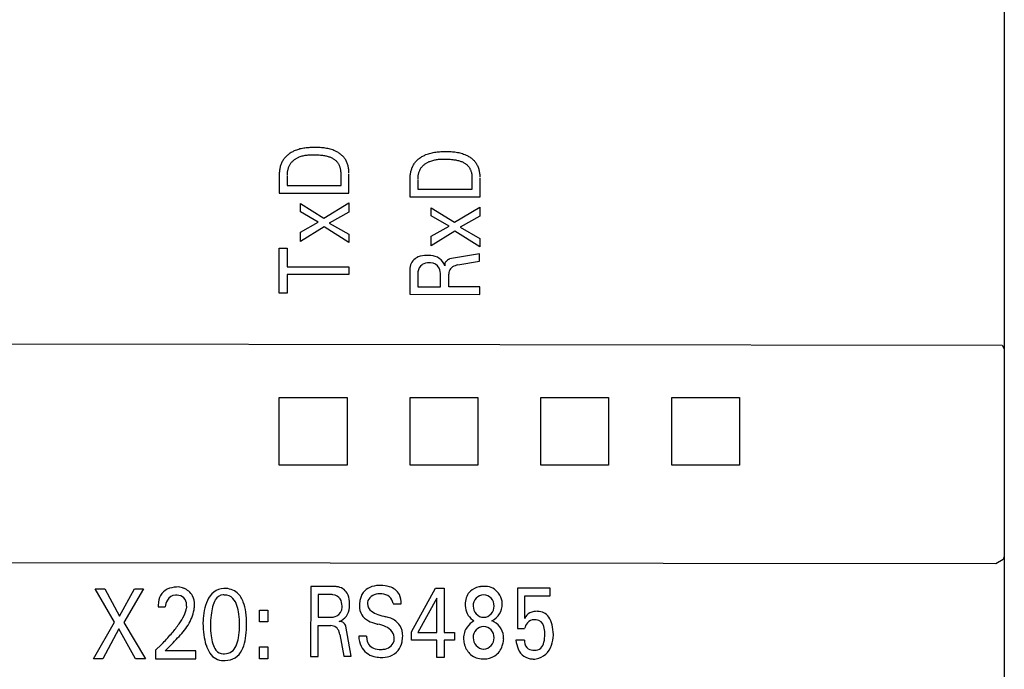
# Model space of a CAD drawing. Extents: x 0.2 to 37.9, y -0.1 to 61.
# Drawn here: x 15.3 to 37.9, y 15.5 to 30.4 of the extents above; entities that cross this region are included whole.
import ezdxf

# ---------------------------------------------------------------- set-up
doc = ezdxf.new("R2010")
doc.units = 0
doc.layers.add('DEFAULT_255_2_778', color=255, linetype='CONTINUOUS')

msp = doc.modelspace()

# ---------------------------------------------------------------- linework, layer by layer
at = {"layer": 'DEFAULT_255_2_778'}
for p, q in [((37.912, 60.758), (37.912, 10.158)), ((21.504, 27.322), (21.487, 27.309)), ((21.521, 27.334), (21.504, 27.322)), ((21.538, 27.346), (21.521, 27.334)), ((21.556, 27.357), (21.538, 27.346)), ((21.574, 27.368), (21.556, 27.357)), ((21.593, 27.377), (21.574, 27.368)), ((21.611, 27.387), (21.593, 27.377)), ((21.63, 27.395), (21.611, 27.387)), ((21.65, 27.404), (21.63, 27.395)), ((21.677, 27.414), (21.65, 27.404)), ((21.704, 27.424), (21.677, 27.414)), ((21.732, 27.432), (21.704, 27.424)), ((21.76, 27.44), (21.732, 27.432)), ((21.788, 27.446), (21.76, 27.44)), ((21.816, 27.452), (21.788, 27.446)), ((21.845, 27.457), (21.816, 27.452)), ((21.874, 27.462), (21.845, 27.457)), ((21.902, 27.465), (21.874, 27.462)), ((21.931, 27.468), (21.902, 27.465)), ((21.96, 27.47), (21.931, 27.468)), ((21.989, 27.472), (21.96, 27.47)), ((22.019, 27.473), (21.989, 27.472)), ((22.048, 27.474), (22.019, 27.473)), ((22.077, 27.475), (22.048, 27.474)), ((22.107, 27.475), (22.077, 27.475)), ((22.136, 27.474), (22.107, 27.475)), ((22.166, 27.474), (22.136, 27.474)), ((22.195, 27.473), (22.166, 27.474)), ((22.224, 27.472), (22.195, 27.473)), ((22.254, 27.47), (22.224, 27.472)), ((22.283, 27.467), (22.254, 27.47)), ((22.312, 27.464), (22.283, 27.467)), ((22.341, 27.46), (22.312, 27.464)), ((22.37, 27.455), (22.341, 27.46)), ((22.398, 27.45), (22.37, 27.455)), ((22.427, 27.443), (22.398, 27.45)), ((22.455, 27.436), (22.427, 27.443)), ((22.483, 27.427), (22.455, 27.436)), ((22.511, 27.418), (22.483, 27.427)), ((22.538, 27.407), (22.511, 27.418)), ((22.556, 27.4), (22.538, 27.407)), ((22.574, 27.391), (22.556, 27.4)), ((22.592, 27.383), (22.574, 27.391)), ((22.609, 27.373), (22.592, 27.383)), ((22.627, 27.364), (22.609, 27.373)), ((22.644, 27.353), (22.627, 27.364)), ((22.66, 27.342), (22.644, 27.353)), ((22.676, 27.331), (22.66, 27.342)), ((22.692, 27.319), (22.676, 27.331)), ((24.677, 27.321), (24.705, 27.331)), ((24.705, 27.331), (24.733, 27.339)), ((24.733, 27.339), (24.761, 27.347)), ((24.761, 27.347), (24.789, 27.354)), ((24.789, 27.354), (24.817, 27.359)), ((24.817, 27.359), (24.846, 27.364)), ((24.846, 27.364), (24.874, 27.369)), ((24.874, 27.369), (24.903, 27.372)), ((24.903, 27.372), (24.932, 27.375)), ((24.932, 27.375), (24.961, 27.378)), ((24.961, 27.378), (24.99, 27.38)), ((24.99, 27.38), (25.02, 27.381)), ((25.02, 27.381), (25.049, 27.382)), ((25.049, 27.382), (25.078, 27.382)), ((25.078, 27.382), (25.108, 27.382)), ((25.108, 27.382), (25.137, 27.382)), ((25.137, 27.382), (25.167, 27.381)), ((25.167, 27.381), (25.196, 27.38)), ((25.196, 27.38), (25.226, 27.379)), ((25.226, 27.379), (25.255, 27.377)), ((25.255, 27.377), (25.284, 27.374)), ((25.284, 27.374), (25.313, 27.371)), ((25.313, 27.371), (25.342, 27.367)), ((25.342, 27.367), (25.371, 27.363)), ((25.371, 27.363), (25.4, 27.357)), ((25.4, 27.357), (25.428, 27.351)), ((25.428, 27.351), (25.456, 27.343)), ((25.456, 27.343), (25.484, 27.335)), ((25.484, 27.335), (25.512, 27.325)), ((25.512, 27.325), (25.539, 27.314)), ((21.329, 27.097), (21.321, 27.077)), ((21.337, 27.116), (21.329, 27.097)), ((21.345, 27.135), (21.337, 27.116)), ((21.354, 27.153), (21.345, 27.135)), ((21.364, 27.171), (21.354, 27.153)), ((21.375, 27.189), (21.364, 27.171)), ((21.387, 27.206), (21.375, 27.189)), ((21.399, 27.222), (21.387, 27.206)), ((21.412, 27.238), (21.399, 27.222)), ((21.426, 27.253), (21.412, 27.238)), ((21.44, 27.268), (21.426, 27.253)), ((21.455, 27.282), (21.44, 27.268)), ((21.471, 27.296), (21.455, 27.282)), ((21.487, 27.309), (21.471, 27.296)), ((21.542, 27.105), (21.533, 27.093)), ((21.551, 27.117), (21.542, 27.105)), ((21.561, 27.129), (21.551, 27.117)), ((21.571, 27.14), (21.561, 27.129)), ((21.582, 27.151), (21.571, 27.14)), ((21.593, 27.161), (21.582, 27.151)), ((21.604, 27.171), (21.593, 27.161)), ((21.616, 27.181), (21.604, 27.171)), ((21.629, 27.19), (21.616, 27.181)), ((21.641, 27.199), (21.629, 27.19)), ((21.654, 27.207), (21.641, 27.199)), ((21.667, 27.215), (21.654, 27.207)), ((21.681, 27.223), (21.667, 27.215)), ((21.695, 27.23), (21.681, 27.223)), ((21.709, 27.237), (21.695, 27.23)), ((21.723, 27.243), (21.709, 27.237)), ((21.737, 27.249), (21.723, 27.243)), ((21.759, 27.258), (21.737, 27.249)), ((21.78, 27.265), (21.759, 27.258)), ((21.803, 27.272), (21.78, 27.265)), ((21.825, 27.277), (21.803, 27.272)), ((21.847, 27.282), (21.825, 27.277)), ((21.87, 27.287), (21.847, 27.282)), ((21.893, 27.29), (21.87, 27.287)), ((21.915, 27.293), (21.893, 27.29)), ((21.938, 27.296), (21.915, 27.293)), ((21.961, 27.297), (21.938, 27.296)), ((21.984, 27.299), (21.961, 27.297)), ((22.007, 27.3), (21.984, 27.299)), ((22.031, 27.301), (22.007, 27.3)), ((22.054, 27.301), (22.031, 27.301)), ((22.077, 27.301), (22.054, 27.301)), ((22.108, 27.301), (22.077, 27.301)), ((22.139, 27.3), (22.108, 27.301)), ((22.17, 27.299), (22.139, 27.3)), ((22.201, 27.297), (22.17, 27.299)), ((22.232, 27.294), (22.201, 27.297)), ((22.263, 27.291), (22.232, 27.294)), ((22.285, 27.288), (22.263, 27.291)), ((22.307, 27.285), (22.285, 27.288)), ((22.329, 27.281), (22.307, 27.285)), ((22.351, 27.277), (22.329, 27.281)), ((22.372, 27.272), (22.351, 27.277)), ((22.394, 27.267), (22.372, 27.272)), ((22.415, 27.26), (22.394, 27.267)), ((22.433, 27.255), (22.415, 27.26)), ((22.45, 27.249), (22.433, 27.255)), ((22.467, 27.242), (22.45, 27.249)), ((22.484, 27.235), (22.467, 27.242)), ((22.5, 27.227), (22.484, 27.235)), ((22.517, 27.219), (22.5, 27.227)), ((22.532, 27.209), (22.517, 27.219)), ((22.544, 27.202), (22.532, 27.209)), ((22.556, 27.193), (22.544, 27.202)), ((22.567, 27.185), (22.556, 27.193)), ((22.578, 27.176), (22.567, 27.185)), ((22.589, 27.167), (22.578, 27.176)), ((22.599, 27.157), (22.589, 27.167)), ((22.609, 27.146), (22.599, 27.157)), ((22.618, 27.136), (22.609, 27.146)), ((22.627, 27.125), (22.618, 27.136)), ((22.635, 27.113), (22.627, 27.125)), ((22.643, 27.101), (22.635, 27.113)), ((22.651, 27.089), (22.643, 27.101)), ((22.707, 27.307), (22.692, 27.319)), ((22.722, 27.294), (22.707, 27.307)), ((22.736, 27.28), (22.722, 27.294)), ((22.749, 27.266), (22.736, 27.28)), ((22.762, 27.252), (22.749, 27.266)), ((22.775, 27.237), (22.762, 27.252)), ((22.786, 27.221), (22.775, 27.237)), ((22.797, 27.205), (22.786, 27.221)), ((22.808, 27.188), (22.797, 27.205)), ((22.818, 27.17), (22.808, 27.188)), ((22.827, 27.151), (22.818, 27.17)), ((22.836, 27.132), (22.827, 27.151)), ((22.844, 27.113), (22.836, 27.132)), ((22.85, 27.093), (22.844, 27.113)), ((24.375, 27.096), (24.387, 27.113)), ((24.387, 27.113), (24.399, 27.129)), ((24.399, 27.129), (24.412, 27.145)), ((24.412, 27.145), (24.426, 27.16)), ((24.426, 27.16), (24.441, 27.175)), ((24.441, 27.175), (24.456, 27.19)), ((24.456, 27.19), (24.471, 27.203)), ((24.471, 27.203), (24.487, 27.217)), ((24.487, 27.217), (24.504, 27.229)), ((24.504, 27.229), (24.521, 27.241)), ((24.521, 27.241), (24.539, 27.253)), ((24.539, 27.253), (24.557, 27.264)), ((24.557, 27.264), (24.575, 27.275)), ((24.575, 27.275), (24.593, 27.285)), ((24.593, 27.285), (24.612, 27.294)), ((24.612, 27.294), (24.631, 27.303)), ((24.618, 27.088), (24.63, 27.097)), ((24.63, 27.097), (24.643, 27.106)), ((24.631, 27.303), (24.65, 27.311)), ((24.643, 27.106), (24.656, 27.114)), ((24.65, 27.311), (24.677, 27.321)), ((24.656, 27.114), (24.669, 27.122)), ((24.669, 27.122), (24.683, 27.13)), ((24.683, 27.13), (24.697, 27.137)), ((24.697, 27.137), (24.71, 27.144)), ((24.71, 27.144), (24.724, 27.15)), ((24.724, 27.15), (24.739, 27.156)), ((24.739, 27.156), (24.76, 27.164)), ((24.76, 27.164), (24.782, 27.172)), ((24.782, 27.172), (24.804, 27.178)), ((24.804, 27.178), (24.826, 27.184)), ((24.826, 27.184), (24.849, 27.189)), ((24.849, 27.189), (24.871, 27.194)), ((24.871, 27.194), (24.894, 27.197)), ((24.894, 27.197), (24.917, 27.2)), ((24.917, 27.2), (24.94, 27.203)), ((24.94, 27.203), (24.963, 27.205)), ((24.963, 27.205), (24.986, 27.206)), ((24.986, 27.206), (25.009, 27.207)), ((25.009, 27.207), (25.032, 27.208)), ((25.032, 27.208), (25.055, 27.208)), ((25.055, 27.208), (25.078, 27.208)), ((25.078, 27.208), (25.109, 27.208)), ((25.109, 27.208), (25.14, 27.207)), ((25.14, 27.207), (25.172, 27.206)), ((25.172, 27.206), (25.203, 27.204)), ((25.203, 27.204), (25.234, 27.201)), ((25.234, 27.201), (25.265, 27.198)), ((25.265, 27.198), (25.287, 27.195)), ((25.287, 27.195), (25.309, 27.192)), ((25.309, 27.192), (25.331, 27.188)), ((25.331, 27.188), (25.352, 27.184)), ((25.352, 27.184), (25.374, 27.179)), ((25.374, 27.179), (25.396, 27.174)), ((25.396, 27.174), (25.417, 27.168)), ((25.417, 27.168), (25.434, 27.162)), ((25.434, 27.162), (25.452, 27.156)), ((25.452, 27.156), (25.469, 27.15)), ((25.469, 27.15), (25.486, 27.142)), ((25.486, 27.142), (25.502, 27.135)), ((25.502, 27.135), (25.518, 27.126)), ((25.518, 27.126), (25.534, 27.117)), ((25.534, 27.117), (25.546, 27.109)), ((25.539, 27.314), (25.557, 27.307)), ((25.546, 27.109), (25.558, 27.101)), ((25.557, 27.307), (25.575, 27.299)), ((25.558, 27.101), (25.569, 27.092)), ((25.575, 27.299), (25.593, 27.29)), ((25.593, 27.29), (25.611, 27.28)), ((25.611, 27.28), (25.628, 27.271)), ((25.628, 27.271), (25.645, 27.26)), ((25.645, 27.26), (25.661, 27.249)), ((25.661, 27.249), (25.677, 27.238)), ((25.677, 27.238), (25.693, 27.226)), ((25.693, 27.226), (25.708, 27.214)), ((25.708, 27.214), (25.723, 27.201)), ((25.723, 27.201), (25.737, 27.187)), ((25.737, 27.187), (25.751, 27.173)), ((25.751, 27.173), (25.764, 27.159)), ((25.764, 27.159), (25.776, 27.144)), ((25.776, 27.144), (25.788, 27.128)), ((25.788, 27.128), (25.799, 27.112)), ((25.799, 27.112), (25.809, 27.095)), ((21.285, 26.872), (21.284, 26.851)), ((21.286, 26.893), (21.285, 26.872)), ((21.288, 26.914), (21.286, 26.893)), ((21.29, 26.934), (21.288, 26.914)), ((21.292, 26.955), (21.29, 26.934)), ((21.296, 26.976), (21.292, 26.955)), ((21.3, 26.997), (21.296, 26.976)), ((21.304, 27.017), (21.3, 26.997)), ((21.309, 27.037), (21.304, 27.017)), ((21.315, 27.058), (21.309, 27.037)), ((21.321, 27.077), (21.315, 27.058)), ((21.467, 26.88), (21.466, 26.864)), ((21.469, 26.896), (21.467, 26.88)), ((21.47, 26.913), (21.469, 26.896)), ((21.473, 26.929), (21.47, 26.913)), ((21.476, 26.945), (21.473, 26.929)), ((21.479, 26.96), (21.476, 26.945)), ((21.483, 26.976), (21.479, 26.96)), ((21.487, 26.992), (21.483, 26.976)), ((21.492, 27.007), (21.487, 26.992)), ((21.497, 27.022), (21.492, 27.007)), ((21.503, 27.037), (21.497, 27.022)), ((21.51, 27.051), (21.503, 27.037)), ((21.517, 27.066), (21.51, 27.051)), ((21.524, 27.079), (21.517, 27.066)), ((21.533, 27.093), (21.524, 27.079)), ((22.658, 27.077), (22.651, 27.089)), ((22.664, 27.064), (22.658, 27.077)), ((22.67, 27.051), (22.664, 27.064)), ((22.675, 27.038), (22.67, 27.051)), ((22.68, 27.024), (22.675, 27.038)), ((22.684, 27.011), (22.68, 27.024)), ((22.689, 26.993), (22.684, 27.011)), ((22.693, 26.976), (22.689, 26.993)), ((22.696, 26.958), (22.693, 26.976)), ((22.699, 26.94), (22.696, 26.958)), ((22.7, 26.922), (22.699, 26.94)), ((22.702, 26.904), (22.7, 26.922)), ((22.703, 26.886), (22.702, 26.904)), ((22.703, 26.867), (22.703, 26.886)), ((22.857, 27.073), (22.85, 27.093)), ((22.862, 27.053), (22.857, 27.073)), ((22.867, 27.033), (22.862, 27.053)), ((22.871, 27.012), (22.867, 27.033)), ((22.875, 26.992), (22.871, 27.012)), ((22.877, 26.971), (22.875, 26.992)), ((22.88, 26.95), (22.877, 26.971)), ((22.882, 26.929), (22.88, 26.95)), ((22.883, 26.908), (22.882, 26.929)), ((22.884, 26.887), (22.883, 26.908)), ((24.292, 26.863), (24.296, 26.883)), ((24.296, 26.883), (24.3, 26.904)), ((24.3, 26.904), (24.304, 26.924)), ((24.304, 26.924), (24.309, 26.945)), ((24.309, 26.945), (24.315, 26.965)), ((24.315, 26.965), (24.322, 26.985)), ((24.322, 26.985), (24.329, 27.004)), ((24.329, 27.004), (24.337, 27.023)), ((24.337, 27.023), (24.345, 27.042)), ((24.345, 27.042), (24.354, 27.06)), ((24.354, 27.06), (24.364, 27.078)), ((24.364, 27.078), (24.375, 27.096)), ((24.48, 26.867), (24.484, 26.883)), ((24.484, 26.883), (24.488, 26.899)), ((24.488, 26.899), (24.493, 26.914)), ((24.493, 26.914), (24.499, 26.929)), ((24.499, 26.929), (24.505, 26.944)), ((24.505, 26.944), (24.511, 26.958)), ((24.511, 26.958), (24.518, 26.973)), ((24.518, 26.973), (24.526, 26.986)), ((24.526, 26.986), (24.535, 27)), ((24.535, 27), (24.543, 27.012)), ((24.543, 27.012), (24.553, 27.024)), ((24.553, 27.024), (24.562, 27.036)), ((24.562, 27.036), (24.573, 27.047)), ((24.573, 27.047), (24.583, 27.058)), ((24.583, 27.058), (24.594, 27.068)), ((24.594, 27.068), (24.606, 27.078)), ((24.606, 27.078), (24.618, 27.088)), ((25.569, 27.092), (25.58, 27.083)), ((25.58, 27.083), (25.591, 27.074)), ((25.591, 27.074), (25.601, 27.064)), ((25.601, 27.064), (25.611, 27.054)), ((25.611, 27.054), (25.62, 27.043)), ((25.62, 27.043), (25.629, 27.032)), ((25.629, 27.032), (25.637, 27.021)), ((25.637, 27.021), (25.645, 27.009)), ((25.645, 27.009), (25.652, 26.997)), ((25.652, 26.997), (25.659, 26.984)), ((25.659, 26.984), (25.666, 26.972)), ((25.666, 26.972), (25.672, 26.959)), ((25.672, 26.959), (25.677, 26.945)), ((25.677, 26.945), (25.682, 26.932)), ((25.682, 26.932), (25.686, 26.918)), ((25.686, 26.918), (25.691, 26.901)), ((25.691, 26.901), (25.695, 26.883)), ((25.695, 26.883), (25.698, 26.865)), ((25.809, 27.095), (25.819, 27.077)), ((25.819, 27.077), (25.829, 27.058)), ((25.829, 27.058), (25.837, 27.039)), ((25.837, 27.039), (25.845, 27.02)), ((25.845, 27.02), (25.852, 27)), ((25.852, 27), (25.858, 26.98)), ((25.858, 26.98), (25.863, 26.96)), ((25.863, 26.96), (25.868, 26.94)), ((25.868, 26.94), (25.872, 26.919)), ((25.872, 26.919), (25.876, 26.899)), ((25.876, 26.899), (25.879, 26.878)), ((25.879, 26.878), (25.881, 26.857)), ((21.284, 26.851), (21.284, 26.83)), ((21.284, 26.83), (21.284, 26.425)), ((21.466, 26.864), (21.466, 26.848)), ((21.466, 26.832), (21.466, 26.601)), ((22.703, 26.601), (22.703, 26.867)), ((22.884, 26.425), (22.884, 26.865)), ((24.284, 26.759), (24.285, 26.779)), ((24.284, 26.738), (24.284, 26.759)), ((24.284, 26.332), (24.284, 26.738)), ((24.285, 26.779), (24.286, 26.8)), ((24.286, 26.8), (24.288, 26.821)), ((24.288, 26.821), (24.29, 26.842)), ((24.29, 26.842), (24.292, 26.863)), ((24.467, 26.771), (24.468, 26.787)), ((24.467, 26.755), (24.467, 26.771)), ((24.467, 26.509), (24.467, 26.739)), ((24.468, 26.787), (24.47, 26.803)), ((24.47, 26.803), (24.472, 26.819)), ((24.472, 26.819), (24.474, 26.836)), ((24.474, 26.836), (24.477, 26.851)), ((24.477, 26.851), (24.48, 26.867)), ((25.698, 26.865), (25.7, 26.847)), ((25.7, 26.847), (25.702, 26.829)), ((25.702, 26.829), (25.704, 26.811)), ((25.704, 26.811), (25.704, 26.793)), ((25.704, 26.793), (25.704, 26.775)), ((25.704, 26.775), (25.704, 26.509)), ((25.881, 26.857), (25.883, 26.836)), ((25.883, 26.836), (25.884, 26.815)), ((25.884, 26.815), (25.885, 26.794)), ((25.884, 26.772), (25.884, 26.332)), ((21.284, 26.425), (22.884, 26.425)), ((21.466, 26.601), (22.703, 26.601)), ((25.704, 26.509), (24.467, 26.509)), ((22.304, 25.852), (22.884, 26.201)), ((22.884, 26.201), (22.884, 25.993)), ((25.884, 26.332), (24.284, 26.332)), ((21.769, 26.186), (22.304, 25.852)), ((21.769, 25.998), (21.769, 26.186)), ((22.181, 25.763), (21.769, 25.998)), ((22.884, 25.993), (22.433, 25.737)), ((24.769, 25.903), (24.769, 26.092)), ((24.769, 26.092), (25.303, 25.757)), ((25.303, 25.757), (25.884, 26.106)), ((25.884, 26.106), (25.884, 25.899)), ((21.769, 25.531), (22.181, 25.763)), ((25.181, 25.668), (24.769, 25.903)), ((25.884, 25.899), (25.433, 25.643)), ((22.314, 25.65), (21.769, 25.315)), ((21.769, 25.315), (21.769, 25.531)), ((22.884, 25.291), (22.314, 25.65)), ((22.433, 25.737), (22.884, 25.483)), ((24.769, 25.437), (25.181, 25.668)), ((25.313, 25.556), (24.769, 25.221)), ((25.884, 25.196), (25.313, 25.556)), ((25.433, 25.643), (25.884, 25.389)), ((22.884, 25.483), (22.884, 25.291)), ((24.769, 25.221), (24.769, 25.437)), ((25.884, 25.389), (25.884, 25.196)), ((21.284, 25.164), (21.466, 25.164)), ((21.284, 24.13), (21.284, 25.164)), ((21.466, 25.164), (21.466, 24.735)), ((25.877, 25.036), (25.189, 24.915)), ((25.38, 24.778), (25.877, 24.867)), ((25.877, 24.867), (25.877, 25.036)), ((21.466, 24.735), (22.884, 24.735)), ((22.884, 24.735), (22.884, 24.56)), ((24.278, 24.673), (24.278, 24.109)), ((22.884, 24.56), (21.466, 24.56)), ((21.466, 24.56), (21.466, 24.13)), ((24.46, 24.536), (24.46, 24.278)), ((24.982, 24.278), (24.982, 24.545)), ((24.982, 24.545), (24.982, 24.544)), ((25.173, 24.278), (25.173, 24.568)), ((24.46, 24.278), (24.982, 24.278)), ((25.885, 24.278), (25.173, 24.278)), ((25.885, 24.101), (25.885, 24.278)), ((21.466, 24.13), (21.284, 24.13)), ((24.278, 24.109), (25.885, 24.101)), ((0.412, 22.984), (37.864, 22.937)), ((37.864, 22.937), (37.912, 22.855)), ((37.912, 22.855), (37.912, 22.849)), ((21.286, 21.735), (22.839, 21.735)), ((21.286, 20.182), (21.286, 21.735)), ((22.839, 21.735), (22.839, 20.182)), ((24.286, 21.735), (25.839, 21.735)), ((24.286, 20.182), (24.286, 21.735)), ((25.839, 21.735), (25.839, 20.182)), ((27.286, 21.735), (28.839, 21.735)), ((27.286, 20.182), (27.286, 21.735)), ((28.839, 21.735), (28.839, 20.182)), ((30.286, 21.735), (31.839, 21.735)), ((30.286, 20.182), (30.286, 21.735)), ((31.839, 21.735), (31.839, 20.182)), ((22.839, 20.182), (21.286, 20.182)), ((25.839, 20.182), (24.286, 20.182)), ((28.839, 20.182), (27.286, 20.182)), ((31.839, 20.182), (30.286, 20.182)), ((37.91, 18.089), (37.885, 18.017)), ((37.912, 18.117), (37.91, 18.089)), ((37.717, 17.918), (0.3, 17.952)), ((37.885, 18.017), (37.717, 17.918)), ((22.007, 17.396), (21.999, 15.788)), ((22.572, 17.396), (22.007, 17.396)), ((17.506, 16.579), (17.065, 17.341)), ((17.065, 17.341), (17.284, 17.341)), ((17.284, 17.341), (17.624, 16.719)), ((17.624, 16.719), (17.962, 17.341)), ((18.171, 17.341), (17.724, 16.574)), ((17.962, 17.341), (18.171, 17.341)), ((18.94, 17.199), (18.939, 17.199)), ((22.435, 17.214), (22.177, 17.214)), ((22.177, 17.214), (22.177, 16.692)), ((24.314, 16.357), (24.87, 17.356)), ((24.87, 17.356), (25.069, 17.356)), ((25.069, 17.356), (25.069, 16.339)), ((27.498, 17.356), (26.745, 17.356)), ((26.745, 17.356), (26.745, 16.43)), ((26.919, 17.183), (27.498, 17.183)), ((27.498, 17.183), (27.498, 17.356)), ((27.498, 17.356), (27.498, 17.356)), ((23.896, 17.001), (24.084, 17.001)), ((24.9, 17.13), (24.462, 16.339)), ((24.9, 16.339), (24.9, 17.13)), ((25.733, 16.949), (25.733, 16.949)), ((18.509, 16.93), (18.666, 16.93)), ((20.829, 16.855), (21.026, 16.855)), ((20.829, 16.585), (20.829, 16.855)), ((21.026, 16.855), (21.026, 16.585)), ((17.022, 15.741), (17.506, 16.579)), ((17.724, 16.574), (18.215, 15.741)), ((20.373, 16.519), (20.373, 16.519)), ((20.536, 16.538), (20.536, 16.538)), ((21.026, 16.585), (20.829, 16.585)), ((22.177, 16.692), (22.443, 16.692)), ((22.177, 15.788), (22.177, 16.501)), ((22.177, 16.501), (22.467, 16.501)), ((22.443, 16.692), (22.443, 16.692)), ((22.934, 15.797), (22.813, 16.485)), ((26.164, 16.612), (26.163, 16.612)), ((17.609, 16.423), (17.236, 15.741)), ((17.991, 15.741), (17.609, 16.423)), ((22.676, 16.294), (22.765, 15.797)), ((24.314, 16.166), (24.314, 16.357)), ((24.462, 16.339), (24.9, 16.339)), ((25.069, 16.339), (25.307, 16.339)), ((25.307, 16.339), (25.307, 16.166)), ((26.745, 16.43), (26.911, 16.43)), ((18.587, 16.07), (18.444, 15.935)), ((23.289, 16.256), (23.107, 16.256)), ((24.9, 16.166), (24.314, 16.166)), ((24.9, 15.769), (24.9, 16.166)), ((25.307, 16.166), (25.069, 16.166)), ((25.069, 16.166), (25.069, 15.769)), ((25.733, 16.221), (25.733, 16.221)), ((26.911, 16.166), (26.712, 16.166)), ((18.444, 15.935), (18.444, 15.734)), ((19.37, 15.922), (18.666, 15.922)), ((19.37, 15.734), (19.37, 15.922)), ((20.829, 16.011), (21.026, 16.011)), ((20.829, 15.741), (20.829, 16.011)), ((21.026, 16.011), (21.026, 15.741)), ((17.236, 15.741), (17.022, 15.741)), ((18.215, 15.741), (17.991, 15.741)), ((18.444, 15.734), (19.37, 15.734)), ((21.026, 15.741), (20.829, 15.741)), ((21.999, 15.788), (22.177, 15.788)), ((22.765, 15.797), (22.934, 15.797)), ((25.069, 15.769), (24.9, 15.769))]:
    msp.add_line(p, q, dxfattribs=at)
for centre, radius, start, end in [((24.587, 24.68), 0.307, 121.1578, 174.8209), ((24.638, 24.558), 0.438, 92.6888, 118.5268), ((24.696, 24.124), 0.875, 95.0243, 95.1825), ((24.693, 24.179), 0.82, 90.1024, 95.128), ((24.693, 24.352), 0.647, 84.2458, 90.1116), ((24.743, 24.634), 0.362, 20.6425, 87.6054), ((25.189, 24.785), 0.109, 145.8612, 180.292), ((25.266, 24.72), 0.209, 111.4207, 143.0404), ((24.81, 24.629), 0.534, 171.5109, 175.2765), ((24.967, 24.539), 0.507, 171.1693, 180.3328), ((24.7, 24.594), 0.235, 125.8544, 174.4595), ((24.712, 24.539), 0.288, 87.3975, 121.3067), ((24.725, 24.395), 0.431, 86.4483, 90.0478), ((24.757, 24.609), 0.216, 25.7933, 91.3972), ((24.607, 24.557), 0.375, 358.0913, 23.0138), ((25.211, 24.784), 0.131, 180.1557, 189.9533), ((25.369, 24.57), 0.197, 104.4669, 180.3562), ((25.486, 24.315), 0.475, 102.9113, 110.4325), ((18.966, 16.728), 0.659, 88.8992, 107.4976), ((18.859, 16.745), 0.654, 68.9913, 79.4112), ((22.528, 16.864), 0.534, 81.5291, 85.2952), ((22.579, 17.086), 0.307, 31.1516, 84.8393), ((23.591, 16.813), 0.609, 91.7146, 112.3095), ((23.573, 16.246), 1.176, 88.3586, 90.0143), ((23.596, 16.642), 0.78, 73.9275, 89.209), ((23.724, 17.046), 0.357, 27.6913, 75.7349), ((25.971, 16.935), 0.467, 103.131, 130.4333), ((26, 16.52), 0.879, 96.5366, 98.7743), ((25.983, 16.675), 0.724, 90.1516, 96.6623), ((25.982, 16.804), 0.595, 86.6136, 90.0341), ((26.013, 17.027), 0.371, 35.8919, 89.3437), ((18.879, 17.011), 0.363, 107.8129, 175.542), ((18.906, 16.996), 0.205, 90.0861, 155.312), ((18.905, 16.938), 0.264, 82.4961, 89.8762), ((18.94, 16.972), 0.227, 45.5535, 90.1216), ((18.973, 17.01), 0.366, 27.9216, 70.8345), ((18.894, 16.988), 0.446, 358.4982, 25.5972), ((20.045, 16.915), 0.44, 93.906, 158.5314), ((20.005, 16.995), 0.209, 90.9759, 153.5953), ((20.001, 16.963), 0.241, 82.8728, 89.9042), ((20.015, 16.702), 0.652, 88.9859, 90.0018), ((20.035, 16.911), 0.443, 49.8585, 91.0724), ((20.039, 16.945), 0.257, 44.0322, 91.5887), ((19.967, 16.863), 0.525, 19.956, 47.5473), ((22.437, 16.707), 0.507, 81.1723, 90.3327), ((22.493, 16.974), 0.235, 35.8669, 84.4641), ((22.456, 17.036), 0.439, 2.6864, 28.522), ((23.51, 17.032), 0.377, 113.4454, 173.4582), ((23.577, 16.936), 0.296, 88.1465, 152.3964), ((23.605, 16.715), 0.517, 89.9855, 92.1074), ((23.605, 16.655), 0.577, 86.7672, 89.9632), ((23.613, 16.915), 0.317, 50.8937, 85.5655), ((23.634, 16.965), 0.265, 9.128, 47.6161), ((23.618, 17.014), 0.466, 358.3773, 25.1147), ((25.919, 17.022), 0.367, 133.045, 179.51), ((25.982, 16.958), 0.25, 92.2077, 182.2469), ((25.963, 16.959), 0.249, 357.7097, 87.8356), ((25.867, 16.938), 0.541, 12.8634, 34.4487), ((-24.107, 17.175), 51.026, 359.8146, 0.0092), ((19.245, 16.934), 0.736, 171.7334, 180.261), ((19.216, 16.82), 0.561, 152.2097, 168.6779), ((18.909, 16.971), 0.251, 3.1037, 40.6619), ((18.664, 16.933), 0.498, 359.8496, 5.8558), ((18.511, 16.985), 0.829, 351.5079, 357.0253), ((18.656, 16.977), 0.684, 357.1227, 359.9718), ((20.524, 16.677), 0.974, 155.7907, 169.7747), ((20.336, 16.791), 0.597, 150.2039, 166.2066), ((19.911, 16.837), 0.424, 17.4493, 42.5128), ((19.38, 16.655), 0.985, 6.3691, 18.3415), ((19.489, 16.675), 1.038, 7.4754, 20.6931), ((22.437, 16.962), 0.288, 357.3972, 31.3164), ((22.293, 16.948), 0.432, 356.4517, 0.0478), ((21.919, 16.969), 0.979, 4.9897, 5.1302), ((22.076, 16.981), 0.822, 0.1005, 5.0798), ((22.248, 16.981), 0.649, 354.2556, 0.1114), ((23.654, 16.951), 0.532, 176.4326, 179.9678), ((23.489, 16.939), 0.366, 178.189, 243.9616), ((23.762, 16.943), 0.64, 169.4375, 176.3127), ((23.742, 16.968), 0.616, 170.0804, 171.4419), ((23.581, 17.008), 0.275, 167.2647, 179.6909), ((23.529, 17.011), 0.222, 180.4168, 235.0461), ((23.632, 16.999), 0.327, 166.8468, 167.584), ((26.009, 16.96), 0.459, 175.9204, 179.9715), ((25.95, 16.961), 0.4, 180.1656, 234.8256), ((26.144, 16.993), 0.593, 176.9008, 180.0292), ((25.982, 16.939), 0.249, 177.7263, 267.8411), ((25.963, 16.939), 0.249, 272.1589, 2.2737), ((25.986, 16.986), 0.412, 328.9919, 1.1447), ((25.816, 16.993), 0.583, 0.1, 6.4253), ((0.979, 17.09), 25.94, 359.516, 359.8217), ((17.788, 17.389), 1.469, 324.8251, 333.3714), ((18.513, 17.032), 0.661, 332.8564, 348.7705), ((18.534, 16.933), 0.628, 357.3289, 359.965), ((18.306, 17.059), 1.043, 328.3841, 349.189), ((21.329, 16.521), 1.794, 169.4487, 177.582), ((22.341, 16.453), 2.635, 173.6989, 178.9839), ((21.068, 16.597), 1.354, 165.6237, 173.8666), ((18.37, 16.531), 2.003, 359.6482, 6.6793), ((18.607, 16.55), 1.929, 359.6308, 7.7411), ((22.455, 17.066), 0.375, 268.0905, 293.0292), ((22.508, 16.916), 0.216, 295.8208, 1.4059), ((22.532, 16.931), 0.362, 290.6938, 357.6384), ((23.717, 17.253), 0.528, 233.3269, 250.8644), ((23.941, 17.862), 1.177, 250.3005, 259.6094), ((25.942, 17.03), 0.473, 297.8302, 327.1614), ((27.134, 16.577), 0.239, 114.7688, 159.2172), ((24.801, 16.788), 2.115, 357.239, 358.9842), ((17.205, 16.946), 9.713, 358.8516, 359.5593), ((27.196, 16.42), 0.408, 88.2195, 113.4086), ((27.22, 16.534), 0.293, 33.5691, 92.1714), ((16.676, 18.161), 2.823, 319.7144, 325.0187), ((17.985, 17.261), 1.423, 312.8493, 328.2359), ((21.983, 16.479), 2.449, 177.2306, 178.1738), ((22.04, 16.613), 2.505, 181.2978, 187.4716), ((21.917, 16.54), 2.212, 181.0483, 187.0846), ((17.975, 16.518), 2.398, 358.4766, 0.0194), ((18.018, 16.535), 2.518, 357.014, 0.0638), ((22.468, 16.304), 0.197, 14.4934, 90.3502), ((22.683, 16.462), 0.132, 90.1551, 99.9438), ((22.683, 16.485), 0.109, 55.8924, 90.3003), ((22.619, 16.408), 0.209, 21.3989, 53.0658), ((23.687, 17.285), 0.764, 241.9887, 257.0504), ((23.782, 17.632), 1.124, 256.2637, 257.923), ((23.398, 15.757), 0.79, 65.3296, 79.0998), ((23.555, 15.959), 0.765, 68.1208, 76.91), ((23.689, 16.258), 0.438, 34.4287, 69.779), ((23.669, 16.271), 0.447, 358.1583, 31.7068), ((26.095, 16.09), 0.626, 123.4912, 143.0173), ((26.117, 17.143), 0.645, 232.0102, 235.3145), ((25.868, 16.019), 0.662, 59.1562, 63.5029), ((26.002, 16.211), 0.429, 358.1298, 61.4359), ((26.844, 16.683), 0.07, 342.5852, 3.2475), ((26.911, 16.662), 0.000358, 220.4535, 266.1061), ((27.258, 16.342), 0.359, 142.1357, 165.7814), ((27.123, 16.444), 0.189, 88.4218, 141.1806), ((27.127, 16.344), 0.289, 80.2907, 89.7599), ((27.178, 16.453), 0.176, 9.8903, 90.8516), ((27.004, 16.394), 0.55, 12.9292, 33.3556), ((26.374, 16.235), 1.2, 2.9919, 13.5681), ((15.106, 19.483), 4.875, 316.1426, 319.7956), ((20.94, 16.465), 1.396, 187.2925, 196.9075), ((20.804, 16.397), 1.089, 186.8321, 196.8743), ((18.781, 16.485), 1.592, 350.5363, 358.9016), ((18.896, 16.479), 1.638, 348.4281, 357.3757), ((22.213, 16.187), 0.475, 12.9377, 20.4569), ((23.585, 16.15), 0.355, 35.307, 66.3821), ((23.641, 16.202), 0.28, 358.822, 33.0628), ((25.938, 16.212), 0.427, 143.422, 180.4249), ((25.982, 16.231), 0.25, 92.2077, 182.2469), ((25.963, 16.231), 0.249, 357.7098, 87.8356), ((26.77, 16.321), 0.604, 0.3854, 15.5373), ((26.638, 16.286), 0.736, 347.1787, 0.9508), ((26.34, 16.298), 1.034, 359.9846, 1.4912), ((26.624, 16.344), 0.949, 341.9744, 356.1731), ((26.223, 16.388), 1.352, 355.4393, 356.185), ((13.974, 20.548), 6.429, 315.8516, 316.2855), ((15.546, 19.236), 4.552, 313.2703, 318.4599), ((20.282, 16.259), 0.705, 196.4558, 213.8196), ((20.201, 16.208), 0.457, 196.1222, 216.3084), ((20.034, 16.132), 0.278, 269.4151, 339.7725), ((19.612, 16.34), 0.748, 336.0081, 350.9655), ((19.671, 16.314), 0.846, 333.2976, 348.797), ((23.718, 16.279), 0.611, 182.0993, 204.3962), ((23.79, 16.255), 0.501, 179.9199, 184.5994), ((23.542, 16.215), 0.251, 179.8616, 247.4079), ((23.659, 16.23), 0.273, 272.4618, 340.2713), ((23.694, 16.192), 0.412, 288.5506, 351.3874), ((23.514, 16.198), 0.407, 351.4969, 359.8235), ((23.318, 16.295), 0.8, 348.1572, 357.2438), ((26.064, 16.212), 0.553, 180.3169, 193.1636), ((26.194, 16.239), 0.686, 192.858, 195.9719), ((26.011, 16.21), 0.502, 198.6582, 227.8581), ((25.982, 16.211), 0.249, 177.7263, 267.8411), ((25.963, 16.211), 0.249, 272.1589, 2.2737), ((25.981, 16.173), 0.441, 303.6768, 342.0159), ((25.703, 16.288), 0.741, 340.1984, 347.8965), ((25.785, 16.198), 0.647, 354.2139, 359.912), ((27.475, 16.263), 0.769, 187.246, 202.8536), ((27.318, 16.165), 0.408, 179.89, 185.1847), ((27.11, 16.131), 0.198, 180.9619, 234.4224), ((27.106, 16.166), 0.436, 279.134, 344.5343), ((27.09, 16.175), 0.271, 314.7179, 348.772), ((20, 16.063), 0.363, 212.9157, 271.4014), ((19.998, 16.056), 0.204, 215.6494, 270.4546), ((19.999, 16.112), 0.26, 270.1024, 277.1272), ((20.063, 16.103), 0.401, 267.8378, 335.1709), ((23.552, 16.217), 0.434, 206.0133, 257.3758), ((23.606, 16.406), 0.453, 249.1815, 271.5894), ((23.604, 16.499), 0.546, 271.5132, 277.016), ((25.956, 16.178), 0.442, 230.2988, 269.5087), ((27.1, 16.092), 0.357, 200.8992, 269.3235), ((27.129, 16.198), 0.264, 239.452, 272.7713), ((27.15, 16.132), 0.198, 267.6561, 311.0209), ((20.008, 16.205), 0.504, 270.0468, 274.4742), ((23.662, 16.563), 0.797, 255.0988, 265.4776), ((23.612, 16.459), 0.691, 268.9351, 287.9204), ((25.981, 16.402), 0.667, 267.5164, 270.0174), ((25.974, 16.223), 0.488, 270.9391, 301.1397), ((27.124, 16.273), 0.54, 267.0765, 270.0235), ((27.123, 16.353), 0.62, 270.0723, 274.824)]:
    msp.add_arc(centre, radius, start, end, dxfattribs=at)

doc.saveas('drawing.dxf')
